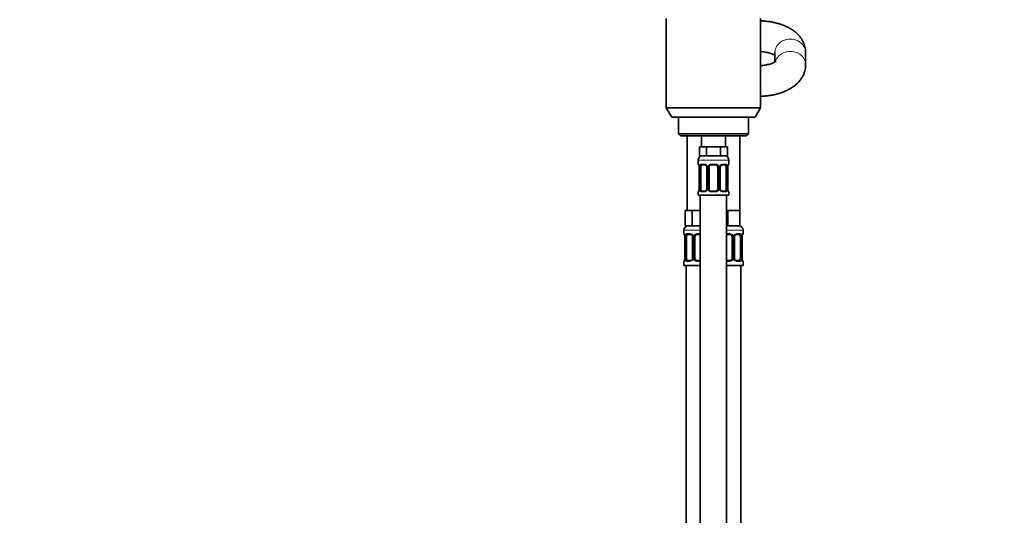
# Model space of a CAD drawing. Units: millimetres. Extents: x 0 to 2441, y 0 to 2757.
# Drawn here: x 0 to 449, y 1744 to 1970 of the extents above; entities that cross this region are included whole.
import ezdxf
from ezdxf import colors
from ezdxf.entities.mleader import LeaderData, LeaderLine
from ezdxf.math import Vec2, Vec3

# ---------------------------------------------------------------- set-up
doc = ezdxf.new("R2010")
doc.units = ezdxf.units.MM
doc.layers.add('DV7_Défaut', color=7, linetype='Continuous')
doc.layers.add('Défaut', color=7, linetype='Continuous')

# ---------------------------------------------------------------- blocks, each defined once
blk = doc.blocks.new('_DOT')
at = {"color": 0}
blk.add_line((0, 0), (-1, 0), dxfattribs=at)
at = {"color": 0, "const_width": 0.333}
blk.add_lwpolyline([(-0.1665, 0, 1), (0.1665, 0, 1)], format="xyb", close=True, dxfattribs=at)
blk = doc.blocks.new('SE6')
at = {"layer": 'DV7_Défaut', "color": 7, "linetype": 'Continuous', "lineweight": 35}
for p, q in [((294.67, 1970.12), (294.67, 1929.45)), ((337.67, 1929.45), (337.67, 1970.12)), ((344.17, 1954.67), (344.17, 1950.36)), ((358.17, 1949.08), (358.17, 1954.67)), ((294.67, 1929.45), (337.67, 1929.45)), ((294.67, 1929.45), (297.17, 1925.12)), ((335.17, 1925.12), (337.67, 1929.45)), ((335.17, 1925.12), (297.17, 1925.12)), ((300.17, 1925.12), (300.17, 1917.62)), ((332.17, 1917.62), (332.17, 1925.12)), ((332.17, 1917.62), (300.17, 1917.62)), ((300.17, 1917.62), (301.17, 1916.62)), ((301.17, 1916.62), (331.17, 1916.62)), ((304.17, 1916.62), (304.17, 1882.62)), ((310.67, 1916.62), (310.67, 1911.62)), ((321.67, 1911.62), (321.67, 1916.62)), ((328.17, 1882.62), (328.17, 1916.62)), ((331.17, 1916.62), (332.17, 1917.62)), ((311.41, 1911.62), (309.82, 1911.62)), ((309.82, 1911.62), (309.82, 1907.62)), ((313, 1911.62), (311.41, 1911.62)), ((316.17, 1911.62), (313, 1911.62)), ((313, 1911.62), (313, 1907.62)), ((319.35, 1911.62), (316.17, 1911.62)), ((320.93, 1911.62), (319.35, 1911.62)), ((319.35, 1911.62), (319.35, 1907.62)), ((322.52, 1911.62), (320.93, 1911.62)), ((322.52, 1911.62), (322.52, 1907.62)), ((313, 1907.62), (309.82, 1907.62)), ((319.35, 1907.62), (313, 1907.62)), ((322.52, 1907.62), (319.35, 1907.62)), ((309.17, 1905.62), (309.17, 1903.78)), ((309.56, 1902.98), (309.58, 1902.92)), ((312.26, 1903.38), (310.85, 1903.38)), ((317.17, 1903.38), (315.17, 1903.38)), ((321.49, 1903.38), (320.08, 1903.38)), ((322.73, 1902.38), (322.73, 1902.57)), ((323.17, 1903.78), (323.17, 1905.62)), ((309.62, 1902.38), (309.62, 1892.51)), ((310.37, 1892.51), (310.37, 1902.38)), ((313.12, 1902.38), (313.12, 1892.51)), ((314.17, 1892.51), (314.17, 1902.38)), ((318.17, 1902.38), (318.17, 1892.51)), ((319.22, 1892.51), (319.22, 1902.38)), ((321.97, 1902.38), (321.97, 1892.51)), ((322.72, 1892.51), (322.72, 1902.38)), ((309.17, 1891.11), (309.17, 1889.62)), ((309.17, 1889.62), (323.17, 1889.62)), ((309.62, 1892.51), (309.61, 1892.31)), ((310.17, 1889.62), (310.17, 1611.62)), ((310.85, 1891.51), (312.26, 1891.51)), ((315.17, 1891.51), (317.17, 1891.51)), ((320.08, 1891.51), (321.49, 1891.51)), ((322.17, 1611.62), (322.17, 1889.62)), ((322.78, 1891.91), (322.77, 1891.97)), ((323.17, 1889.62), (323.17, 1891.11)), ((304.91, 1882.62), (303.32, 1882.62)), ((303.32, 1882.62), (303.32, 1875.62)), ((306.5, 1882.62), (304.91, 1882.62)), ((309.67, 1882.62), (306.5, 1882.62)), ((306.5, 1882.62), (306.5, 1875.62)), ((310.17, 1882.62), (309.67, 1882.62)), ((322.67, 1882.62), (322.17, 1882.62)), ((325.42, 1882.62), (322.67, 1882.62)), ((322.67, 1882.62), (322.67, 1875.62)), ((328.17, 1882.62), (325.42, 1882.62)), ((328.17, 1882.62), (328.17, 1875.62)), ((306.5, 1875.62), (303.32, 1875.62)), ((310.17, 1875.62), (306.5, 1875.62)), ((322.67, 1875.62), (322.17, 1875.62)), ((328.17, 1875.62), (322.67, 1875.62)), ((302.67, 1873.62), (302.67, 1872.1)), ((303.06, 1871.3), (303.08, 1871.23)), ((305.76, 1871.7), (304.35, 1871.7)), ((310.17, 1871.7), (308.67, 1871.7)), ((323.67, 1871.7), (322.17, 1871.7)), ((327.99, 1871.7), (326.58, 1871.7)), ((329.67, 1872.1), (329.67, 1873.62)), ((303.12, 1870.7), (303.12, 1860.83)), ((303.87, 1860.83), (303.87, 1870.7)), ((306.62, 1870.7), (306.62, 1860.83)), ((307.67, 1860.83), (307.67, 1870.7)), ((324.67, 1870.7), (324.67, 1860.83)), ((325.72, 1860.83), (325.72, 1870.7)), ((328.47, 1870.7), (328.47, 1860.83)), ((329.22, 1860.83), (329.22, 1870.7)), ((329.23, 1870.7), (329.23, 1870.89)), ((302.67, 1859.43), (302.67, 1857.62)), ((303.12, 1860.83), (303.11, 1860.63)), ((304.35, 1859.83), (305.76, 1859.83)), ((308.67, 1859.83), (310.17, 1859.83)), ((322.17, 1859.83), (323.67, 1859.83)), ((326.58, 1859.83), (327.99, 1859.83)), ((329.28, 1860.23), (329.27, 1860.29)), ((329.67, 1857.62), (329.67, 1859.43)), ((302.67, 1857.62), (310.17, 1857.62)), ((303.67, 1857.62), (303.67, 1583.62)), ((322.17, 1857.62), (329.67, 1857.62)), ((328.67, 1583.62), (328.67, 1857.62))]:
    blk.add_line(p, q, dxfattribs=at)
at = {"layer": 'DV7_Défaut', "color": 7, "linetype": 'Continuous', "lineweight": 18}
for p, q in [((309.17, 1905.62), (323.17, 1905.62)), ((309.17, 1903.78), (309.25, 1903.78)), ((310.53, 1903.78), (312.03, 1903.78)), ((315.11, 1903.78), (317.23, 1903.78)), ((320.31, 1903.78), (321.81, 1903.78)), ((323.09, 1903.78), (323.17, 1903.78)), ((309.65, 1902.38), (309.62, 1902.38)), ((309.65, 1902.38), (309.65, 1892.51)), ((309.76, 1892.51), (309.76, 1902.38)), ((310.37, 1902.38), (309.76, 1902.38)), ((313.12, 1902.38), (313.36, 1902.38)), ((313.36, 1902.38), (313.36, 1892.51)), ((313.63, 1892.51), (313.63, 1902.38)), ((314.17, 1902.38), (313.63, 1902.38)), ((318.17, 1902.38), (318.71, 1902.38)), ((318.71, 1902.38), (318.71, 1892.51)), ((318.98, 1892.51), (318.98, 1902.38)), ((319.22, 1902.38), (318.98, 1902.38)), ((321.97, 1902.38), (322.58, 1902.38)), ((322.58, 1902.38), (322.58, 1892.51)), ((322.69, 1892.51), (322.69, 1902.38)), ((322.69, 1902.38), (322.72, 1902.38)), ((309.17, 1891.11), (309.25, 1891.11)), ((309.62, 1892.51), (309.65, 1892.51)), ((309.76, 1892.51), (310.37, 1892.51)), ((312.03, 1891.11), (310.53, 1891.11)), ((313.36, 1892.51), (313.12, 1892.51)), ((313.63, 1892.51), (314.17, 1892.51)), ((317.23, 1891.11), (315.11, 1891.11)), ((318.71, 1892.51), (318.17, 1892.51)), ((318.98, 1892.51), (319.22, 1892.51)), ((321.81, 1891.11), (320.31, 1891.11)), ((322.58, 1892.51), (321.97, 1892.51)), ((322.72, 1892.51), (322.69, 1892.51)), ((323.09, 1891.11), (323.17, 1891.11)), ((302.67, 1873.62), (310.17, 1873.62)), ((302.75, 1872.1), (302.67, 1872.1)), ((304.03, 1872.1), (305.53, 1872.1)), ((308.61, 1872.1), (310.17, 1872.1)), ((322.17, 1873.62), (329.67, 1873.62)), ((322.17, 1872.1), (323.73, 1872.1)), ((326.81, 1872.1), (328.31, 1872.1)), ((329.67, 1872.1), (329.59, 1872.1)), ((303.15, 1870.7), (303.12, 1870.7)), ((303.15, 1870.7), (303.15, 1860.83)), ((303.26, 1860.83), (303.26, 1870.7)), ((303.87, 1870.7), (303.26, 1870.7)), ((306.62, 1870.7), (306.86, 1870.7)), ((306.86, 1870.7), (306.86, 1860.83)), ((307.13, 1860.83), (307.13, 1870.7)), ((307.67, 1870.7), (307.13, 1870.7)), ((324.67, 1870.7), (325.21, 1870.7)), ((325.21, 1870.7), (325.21, 1860.83)), ((325.48, 1860.83), (325.48, 1870.7)), ((325.72, 1870.7), (325.48, 1870.7)), ((328.47, 1870.7), (329.08, 1870.7)), ((329.08, 1870.7), (329.08, 1860.83)), ((329.19, 1860.83), (329.19, 1870.7)), ((329.19, 1870.7), (329.22, 1870.7)), ((302.75, 1859.43), (302.67, 1859.43)), ((303.12, 1860.83), (303.15, 1860.83)), ((303.26, 1860.83), (303.87, 1860.83)), ((305.53, 1859.43), (304.03, 1859.43)), ((306.86, 1860.83), (306.62, 1860.83)), ((307.13, 1860.83), (307.67, 1860.83)), ((310.17, 1859.43), (308.61, 1859.43)), ((323.73, 1859.43), (322.17, 1859.43)), ((325.21, 1860.83), (324.67, 1860.83)), ((325.48, 1860.83), (325.72, 1860.83)), ((328.31, 1859.43), (326.81, 1859.43)), ((329.08, 1860.83), (328.47, 1860.83)), ((329.22, 1860.83), (329.19, 1860.83)), ((329.59, 1859.43), (329.67, 1859.43))]:
    blk.add_line(p, q, dxfattribs=at)
at = {"layer": 'DV7_Défaut', "color": 7, "linetype": 'Continuous', "lineweight": 35}
for centre, radius, start, end in [((311.17, 1905.62), 2, 90, 180), ((321.17, 1905.62), 2, 0, 90), ((309.57, 1903.78), 0.4, 180, 238.3363), ((307.94, 1902.6), 1.67, 2.6428, 10.7415), ((308.31, 1902.48), 1.31, 355.8477, 8.946), ((312.49, 1902.48), 0.624, 351.3637, 32.5911), ((315.17, 1902.38), 1, 154.4167, 180), ((315.17, 1902.38), 1, 90, 154.4167), ((317.17, 1902.38), 1, 25.5833, 90), ((317.17, 1902.38), 1, 0, 25.5833), ((319.97, 1902.46), 0.738, 150.8766, 185.8231), ((324.68, 1902.53), 1.95, 168.5476, 178.5367), ((322.77, 1903.78), 0.4, 304.435, 0), ((309.57, 1891.11), 0.4, 124.435, 180), ((307.66, 1892.36), 1.95, 348.5469, 358.5388), ((312.37, 1892.43), 0.737, 330.8757, 5.8221), ((315.17, 1892.51), 1, 180, 205.5833), ((315.17, 1892.51), 1, 205.5833, 270), ((317.17, 1892.51), 1, 270, 334.4167), ((317.17, 1892.51), 1, 334.4167, 0), ((319.85, 1892.41), 0.625, 171.333, 212.6194), ((324.03, 1892.41), 1.31, 175.8472, 188.9454), ((324.4, 1892.28), 1.66, 182.6347, 190.7609), ((322.77, 1891.11), 0.4, 0, 58.3363), ((304.67, 1873.62), 2, 90, 180), ((327.67, 1873.62), 2, 0, 90), ((303.07, 1872.1), 0.4, 180, 238.3363), ((301.44, 1870.92), 1.67, 2.6428, 10.7415), ((305.99, 1870.8), 0.624, 351.3637, 32.5911), ((308.67, 1870.7), 1, 154.4167, 180), ((308.67, 1870.7), 1, 90, 154.4167), ((323.67, 1870.7), 1, 25.5833, 90), ((323.67, 1870.7), 1, 0, 25.5833), ((326.47, 1870.77), 0.738, 150.8766, 185.8231), ((331.18, 1870.84), 1.95, 168.5476, 178.5367), ((329.27, 1872.1), 0.4, 304.435, 0), ((301.81, 1870.8), 1.31, 355.8477, 8.946), ((303.07, 1859.43), 0.4, 124.435, 180), ((301.16, 1860.68), 1.95, 348.5469, 358.5388), ((305.87, 1860.75), 0.737, 330.8757, 5.8221), ((308.67, 1860.83), 1, 180, 205.5833), ((308.67, 1860.83), 1, 205.5833, 270), ((323.67, 1860.83), 1, 270, 334.4167), ((323.67, 1860.83), 1, 334.4167, 0), ((326.35, 1860.73), 0.625, 171.333, 212.6194), ((330.53, 1860.73), 1.31, 175.8472, 188.9454), ((330.9, 1860.6), 1.66, 182.6347, 190.7609), ((329.27, 1859.43), 0.4, 0, 59.2184)]:
    blk.add_arc(centre, radius, start, end, dxfattribs=at)
at = {"layer": 'DV7_Défaut', "color": 7, "linetype": 'Continuous', "lineweight": 18}
for centre, radius, start, end in [((306.3, 1902.39), 3.35, 359.8705, 10.2708), ((312.54, 1902.4), 2.78, 167.8078, 180.3687), ((311.96, 1902.4), 1.39, 25.1473, 87.3249), ((311.98, 1902.38), 1.38, 359.8791, 25.9211), ((314.97, 1902.39), 1.34, 153.3511, 180.1815), ((315.09, 1902.29), 1.49, 89.2905, 152.1251), ((317.25, 1902.29), 1.49, 27.8747, 90.7097), ((317.37, 1902.39), 1.34, 359.817, 26.6505), ((320.36, 1902.38), 1.38, 154.0799, 180.1199), ((320.38, 1902.4), 1.39, 92.6748, 154.853), ((319.8, 1902.4), 2.78, 359.628, 12.1955), ((326.04, 1902.39), 3.35, 169.7304, 180.1284), ((306.3, 1892.5), 3.35, 349.7304, 0.1284), ((312.54, 1892.49), 2.78, 179.628, 192.1955), ((311.96, 1892.49), 1.39, 272.6748, 334.853), ((311.98, 1892.5), 1.38, 334.0799, 0.1199), ((314.97, 1892.5), 1.34, 179.817, 206.6505), ((315.09, 1892.6), 1.49, 207.8747, 270.7097), ((317.25, 1892.6), 1.49, 269.2905, 332.1251), ((317.37, 1892.5), 1.34, 333.3511, 0.1815), ((320.36, 1892.5), 1.38, 179.8791, 205.9211), ((320.38, 1892.49), 1.39, 205.1473, 267.3249), ((319.8, 1892.49), 2.78, 347.8078, 0.3687), ((326.04, 1892.5), 3.35, 179.8705, 190.2708), ((299.8, 1870.71), 3.35, 359.8705, 10.2708), ((306.04, 1870.72), 2.78, 167.8078, 180.3687), ((305.46, 1870.72), 1.39, 25.1473, 87.3249), ((305.48, 1870.7), 1.38, 359.8791, 25.9211), ((308.47, 1870.71), 1.34, 153.3511, 180.1815), ((308.59, 1870.61), 1.49, 89.2905, 152.1251), ((323.75, 1870.61), 1.49, 27.8747, 90.7097), ((323.87, 1870.71), 1.34, 359.817, 26.6505), ((326.86, 1870.7), 1.38, 154.0799, 180.1199), ((326.88, 1870.72), 1.39, 92.6748, 154.853), ((326.3, 1870.72), 2.78, 359.628, 12.1955), ((332.54, 1870.71), 3.35, 169.7304, 180.1284), ((299.8, 1860.82), 3.35, 349.7304, 0.1284), ((306.04, 1860.81), 2.78, 179.628, 192.1955), ((305.46, 1860.81), 1.39, 272.6748, 334.853), ((305.48, 1860.82), 1.38, 334.0799, 0.1199), ((308.47, 1860.82), 1.34, 179.817, 206.6505), ((308.59, 1860.92), 1.49, 207.8747, 270.7097), ((323.75, 1860.92), 1.49, 269.2905, 332.1251), ((323.87, 1860.82), 1.34, 333.3511, 0.1815), ((326.86, 1860.82), 1.38, 179.8791, 205.9211), ((326.88, 1860.81), 1.39, 205.1473, 267.3249), ((326.3, 1860.81), 2.78, 347.8078, 0.3687), ((332.54, 1860.82), 3.35, 179.8705, 190.2708)]:
    blk.add_arc(centre, radius, start, end, dxfattribs=at)
for centre, major_axis, ratio, start_param, end_param in [((351.17, 1954.67), (7, 0), 0.867795, 0, 3.141593), ((351.17, 1949.08), (7, 0), 0.867795, 0.000025, 2.896612), ((309.65, 1903.78), (0, -0.4), 0.988455, 4.712389, 5.659935), ((309.97, 1902.99), (0.394, 0.069), 0.426558, 2.752818, 3.153791), ((310.19, 1902.99), (0.391, -0.084), 0.411702, 3.62283, 5.508006), ((310.85, 1903.78), (0, -0.4), 0.806081, 4.712389, 6.283185), ((312.26, 1903.78), (0, -0.4), 0.591806, 4.712389, 6.283185), ((313.39, 1902.99), (0.363, 0.168), 0.191543, 1.963754, 3.152872), ((313.91, 1902.99), (0.361, -0.173), 0.155676, 4.398009, 6.283185), ((315.17, 1903.78), (0, -0.4), 0.151515, 4.712389, 6.283185), ((317.17, 1903.78), (0, -0.4), 0.151515, 0, 1.570796), ((318.43, 1902.99), (-0.361, -0.173), 0.155676, 0, 1.885177), ((318.95, 1902.99), (-0.363, 0.168), 0.191543, 3.1298, 4.319431), ((320.08, 1903.78), (0, -0.4), 0.591806, 0, 1.570796), ((321.49, 1903.78), (0, -0.4), 0.806081, 0, 1.570796), ((322.15, 1902.99), (-0.391, -0.084), 0.411702, 0.775179, 2.660356), ((322.37, 1902.99), (-0.394, 0.069), 0.426558, 3.118916, 3.530367), ((322.69, 1903.78), (0, -0.4), 0.988455, 0.670106, 1.570796), ((309.65, 1891.11), (0, -0.4), 0.988455, 3.806173, 4.712389), ((309.97, 1891.9), (0.394, -0.069), 0.426558, 3.119565, 3.530367), ((310.19, 1891.9), (-0.391, -0.084), 0.411702, 3.916772, 5.801948), ((310.85, 1891.11), (0, -0.4), 0.806081, 3.141593, 4.712389), ((312.26, 1891.11), (0, -0.4), 0.591806, 3.141593, 4.712389), ((313.39, 1891.9), (0.363, -0.168), 0.191543, 3.123081, 4.319431), ((313.91, 1891.9), (-0.361, -0.173), 0.155676, 3.141593, 5.026769), ((315.17, 1891.11), (0, -0.4), 0.151515, 3.141593, 4.712389), ((317.17, 1891.11), (0, -0.4), 0.151515, 1.570796, 3.141593), ((318.43, 1891.9), (0.361, -0.173), 0.155676, 1.256416, 3.141593), ((318.95, 1891.9), (-0.363, -0.168), 0.191543, 1.963754, 3.159383), ((320.08, 1891.11), (0, -0.4), 0.591806, 1.570796, 3.141593), ((321.49, 1891.11), (0, -0.4), 0.806081, 1.570796, 3.141593), ((322.15, 1891.9), (0.391, -0.084), 0.411702, 0.481237, 2.366414), ((322.37, 1891.9), (-0.394, -0.069), 0.426558, 2.752818, 3.153907), ((322.69, 1891.11), (0, -0.4), 0.988455, 1.570796, 2.479596), ((303.15, 1872.1), (0, -0.4), 0.988455, 4.712389, 5.659935), ((303.47, 1871.31), (0.394, 0.069), 0.426558, 2.752818, 3.153791), ((303.69, 1871.31), (0.391, -0.084), 0.411702, 3.62283, 5.508006), ((304.35, 1872.1), (0, -0.4), 0.806081, 4.712389, 6.283185), ((305.76, 1872.1), (0, -0.4), 0.591806, 4.712389, 6.283185), ((306.89, 1871.31), (0.363, 0.168), 0.191543, 1.963754, 3.152872), ((307.41, 1871.31), (0.361, -0.173), 0.155676, 4.398009, 6.283185), ((308.67, 1872.1), (0, -0.4), 0.151515, 4.712389, 6.283185), ((323.67, 1872.1), (0, -0.4), 0.151515, 0, 1.570796), ((324.93, 1871.31), (-0.361, -0.173), 0.155676, 0, 1.885177), ((325.45, 1871.31), (-0.363, 0.168), 0.191543, 3.1298, 4.319431), ((326.58, 1872.1), (0, -0.4), 0.591806, 0, 1.570796), ((327.99, 1872.1), (0, -0.4), 0.806081, 0, 1.570796), ((328.65, 1871.31), (-0.391, -0.084), 0.411702, 0.775179, 2.660356), ((328.87, 1871.31), (-0.394, 0.069), 0.426558, 3.118916, 3.530367), ((329.19, 1872.1), (0, -0.4), 0.988455, 0.670106, 1.570796), ((303.15, 1859.43), (0, -0.4), 0.988455, 3.806173, 4.712389), ((303.47, 1860.22), (0.394, -0.069), 0.426558, 3.119565, 3.530367), ((303.69, 1860.22), (-0.391, -0.084), 0.411702, 3.916772, 5.801948), ((304.35, 1859.43), (0, -0.4), 0.806081, 3.141593, 4.712389), ((305.76, 1859.43), (0, -0.4), 0.591806, 3.141593, 4.712389), ((306.89, 1860.22), (0.363, -0.168), 0.191543, 3.123081, 4.319431), ((307.41, 1860.22), (-0.361, -0.173), 0.155676, 3.141593, 5.026769), ((308.67, 1859.43), (0, -0.4), 0.151515, 3.141593, 4.712389), ((323.67, 1859.43), (0, -0.4), 0.151515, 1.570796, 3.141593), ((324.93, 1860.22), (0.361, -0.173), 0.155676, 1.256416, 3.141593), ((325.45, 1860.22), (-0.363, -0.168), 0.191543, 1.963754, 3.159383), ((326.58, 1859.43), (0, -0.4), 0.591806, 1.570796, 3.141593), ((327.99, 1859.43), (0, -0.4), 0.806081, 1.570796, 3.141593), ((328.65, 1860.22), (0.391, -0.084), 0.411702, 0.481237, 2.366414), ((328.87, 1860.22), (-0.394, -0.069), 0.426558, 2.752818, 3.153907), ((329.19, 1859.43), (0, -0.4), 0.988455, 1.570796, 2.479596)]:
    blk.add_ellipse(centre, major_axis=major_axis, ratio=ratio, start_param=start_param, end_param=end_param, dxfattribs=at)
at = {"layer": 'DV7_Défaut', "color": 7, "linetype": 'Continuous', "lineweight": 35}
for centre, major_axis, start_param, end_param in [((311.08, 1902.38), (0, -1), 4.265876, 4.712389), ((311.08, 1902.38), (0, -1), 3.141593, 4.265876), ((321.26, 1902.38), (0, 1), 5.158902, 6.283185), ((321.26, 1902.38), (0, 1), 4.712389, 5.158902), ((311.08, 1892.51), (0, -1), 4.712389, 5.158902), ((311.08, 1892.51), (0, -1), 5.158902, 6.283185), ((321.26, 1892.51), (0, 1), 3.141593, 4.265876), ((321.26, 1892.51), (0, -1), 1.124283, 1.570796), ((304.58, 1870.7), (0, -1), 4.265876, 4.712389), ((304.58, 1870.7), (0, -1), 3.141593, 4.265876), ((327.76, 1870.7), (0, 1), 5.158902, 6.283185), ((327.76, 1870.7), (0, 1), 4.712389, 5.158902), ((304.58, 1860.83), (0, -1), 4.712389, 5.158902), ((304.58, 1860.83), (0, -1), 5.158902, 6.283185), ((327.76, 1860.83), (0, 1), 3.141593, 4.265876), ((327.76, 1860.83), (0, -1), 1.124283, 1.570796)]:
    blk.add_ellipse(centre, major_axis=major_axis, ratio=0.707107, start_param=start_param, end_param=end_param, dxfattribs=at)
for points, knots in [([(358.17, 1954.67), (358.16, 1955.11), (358.13, 1955.9), (357.9, 1957.2), (357.51, 1958.47), (356.97, 1959.7), (356.28, 1960.87), (355.46, 1961.98), (354.49, 1963.03), (353.38, 1964.03), (352.11, 1964.96), (350.7, 1965.81), (349.16, 1966.58), (347.5, 1967.26), (345.76, 1967.83), (343.96, 1968.29), (342.12, 1968.66), (340.23, 1968.92), (338.76, 1969.04), (337.89, 1969.09), (337.67, 1969.09)], [0, 0, 0, 0, 0.045554, 0.096249, 0.146806, 0.1977, 0.249422, 0.302484, 0.357388, 0.414549, 0.474161, 0.536028, 0.599514, 0.663743, 0.727799, 0.791359, 0.854353, 0.91685, 0.978981, 1, 1, 1, 1]), ([(337.67, 1955.08), (337.8, 1955.07), (338.35, 1955.03), (339.27, 1954.92), (340.41, 1954.73), (341.45, 1954.49), (342.38, 1954.21), (343.16, 1953.91), (343.76, 1953.63), (344.06, 1953.46), (344.18, 1953.39)], [0, 0, 0, 0, 0.045252, 0.190874, 0.335021, 0.476998, 0.616162, 0.75198, 0.884151, 1, 1, 1, 1]), ([(344.66, 1950.72), (344.66, 1950.72), (344.63, 1950.68), (344.45, 1950.54), (344.12, 1950.32), (343.65, 1950.06), (343.02, 1949.78), (342.26, 1949.5), (341.35, 1949.24), (340.33, 1949), (339.21, 1948.82), (338.32, 1948.72), (337.79, 1948.68), (337.67, 1948.67)], [0, 0, 0, 0, 0.08538, 0.175028, 0.265334, 0.357427, 0.452289, 0.550296, 0.651405, 0.755308, 0.861546, 0.969587, 1, 1, 1, 1]), ([(337.67, 1934.65), (338.14, 1934.67), (339.28, 1934.74), (341, 1934.93), (342.87, 1935.23), (344.69, 1935.63), (346.47, 1936.14), (348.2, 1936.76), (349.86, 1937.49), (351.43, 1938.36), (352.84, 1939.3), (354.07, 1940.31), (355.1, 1941.36), (355.99, 1942.45), (356.72, 1943.6), (357.33, 1944.84), (357.8, 1946.16), (358.08, 1947.5), (358.17, 1948.51), (358.17, 1948.99), (358.17, 1949.08)], [0, 0, 0, 0, 0.046432, 0.108541, 0.171006, 0.234011, 0.297745, 0.36238, 0.42802, 0.494596, 0.561561, 0.620227, 0.676602, 0.730733, 0.782937, 0.833625, 0.888731, 0.942181, 0.990611, 1, 1, 1, 1]), ([(309.4, 1903.49), (309.4, 1903.49), (309.41, 1903.47), (309.44, 1903.4), (309.51, 1903.24), (309.54, 1903.07), (309.56, 1902.98)], [0, 0, 0, 0, 0.135859, 0.357837, 0.688187, 1, 1, 1, 1]), ([(312.25, 1903.38), (312.27, 1903.38), (312.35, 1903.39), (312.56, 1903.33), (312.85, 1903.13), (312.96, 1902.92), (313.02, 1902.81)], [0, 0, 0, 0, 0.048039, 0.371118, 0.714066, 1, 1, 1, 1]), ([(319.32, 1902.82), (319.32, 1902.83), (319.37, 1902.94), (319.53, 1903.15), (319.8, 1903.33), (320, 1903.4), (320.08, 1903.38), (320.08, 1903.38)], [0, 0, 0, 0, 0.028055, 0.327463, 0.652105, 0.985892, 1, 1, 1, 1]), ([(322.77, 1902.92), (322.77, 1902.93), (322.79, 1903.06), (322.85, 1903.28), (322.91, 1903.44), (322.94, 1903.49), (322.94, 1903.49), (322.94, 1903.49)], [0, 0, 0, 0, 0.038569, 0.432603, 0.772838, 0.964797, 1, 1, 1, 1]), ([(309.58, 1891.97), (309.57, 1891.96), (309.55, 1891.82), (309.49, 1891.61), (309.43, 1891.45), (309.4, 1891.4), (309.4, 1891.4), (309.4, 1891.4)], [0, 0, 0, 0, 0.038678, 0.432668, 0.772863, 0.964801, 1, 1, 1, 1]), ([(313.02, 1892.07), (313.02, 1892.06), (312.97, 1891.94), (312.81, 1891.74), (312.55, 1891.56), (312.34, 1891.49), (312.26, 1891.51), (312.26, 1891.51)], [0, 0, 0, 0, 0.02818, 0.327559, 0.652172, 0.985928, 1, 1, 1, 1]), ([(320.09, 1891.51), (320.07, 1891.51), (319.99, 1891.5), (319.78, 1891.56), (319.5, 1891.76), (319.38, 1891.97), (319.32, 1892.07)], [0, 0, 0, 0, 0.048075, 0.371457, 0.714727, 1, 1, 1, 1]), ([(322.94, 1891.4), (322.94, 1891.4), (322.93, 1891.41), (322.9, 1891.49), (322.83, 1891.65), (322.8, 1891.81), (322.78, 1891.91)], [0, 0, 0, 0, 0.135859, 0.357837, 0.688187, 1, 1, 1, 1]), ([(302.9, 1871.81), (302.9, 1871.81), (302.91, 1871.79), (302.94, 1871.72), (303.01, 1871.56), (303.04, 1871.39), (303.06, 1871.3)], [0, 0, 0, 0, 0.1358588, 0.3578373, 0.6881867, 1, 1, 1, 1]), ([(305.75, 1871.7), (305.77, 1871.7), (305.85, 1871.71), (306.06, 1871.65), (306.35, 1871.45), (306.46, 1871.24), (306.52, 1871.13)], [0, 0, 0, 0, 0.048039, 0.371118, 0.714066, 1, 1, 1, 1]), ([(325.82, 1871.14), (325.82, 1871.15), (325.87, 1871.26), (326.03, 1871.47), (326.3, 1871.65), (326.5, 1871.72), (326.58, 1871.7), (326.58, 1871.7)], [0, 0, 0, 0, 0.028055, 0.327463, 0.652105, 0.985892, 1, 1, 1, 1]), ([(329.27, 1871.24), (329.27, 1871.25), (329.29, 1871.38), (329.35, 1871.6), (329.41, 1871.76), (329.44, 1871.8), (329.44, 1871.81), (329.44, 1871.81)], [0, 0, 0, 0, 0.038569, 0.432603, 0.772838, 0.964797, 1, 1, 1, 1]), ([(303.08, 1860.29), (303.07, 1860.28), (303.05, 1860.14), (302.99, 1859.93), (302.93, 1859.77), (302.9, 1859.72), (302.9, 1859.72), (302.9, 1859.72)], [0, 0, 0, 0, 0.038678, 0.432668, 0.772863, 0.964801, 1, 1, 1, 1]), ([(306.52, 1860.39), (306.52, 1860.38), (306.47, 1860.26), (306.31, 1860.06), (306.05, 1859.88), (305.84, 1859.81), (305.76, 1859.83), (305.76, 1859.83)], [0, 0, 0, 0, 0.02818, 0.327559, 0.652172, 0.985928, 1, 1, 1, 1]), ([(326.59, 1859.83), (326.57, 1859.83), (326.49, 1859.82), (326.28, 1859.88), (326, 1860.08), (325.88, 1860.29), (325.82, 1860.39)], [0, 0, 0, 0, 0.048075, 0.371457, 0.714727, 1, 1, 1, 1]), ([(329.44, 1859.72), (329.44, 1859.72), (329.43, 1859.73), (329.4, 1859.81), (329.33, 1859.97), (329.3, 1860.13), (329.28, 1860.23)], [0, 0, 0, 0, 0.135859, 0.357837, 0.688187, 1, 1, 1, 1])]:
    blk.add_open_spline(points, degree=3, knots=knots, dxfattribs=at)
at = {"layer": 'DV7_Défaut', "color": 7, "linetype": 'Continuous', "lineweight": 18}
for points, knots in [([(309.25, 1903.78), (309.27, 1903.78), (309.3, 1903.76), (309.35, 1903.69), (309.39, 1903.64), (309.45, 1903.5), (309.48, 1903.42), (309.54, 1903.22), (309.57, 1903.11), (309.59, 1902.99)], [0, 0, 0, 0, 0.25, 0.25, 0.5, 0.5, 0.75, 0.75, 1, 1, 1, 1]), ([(309.82, 1902.99), (309.85, 1903.11), (309.89, 1903.22), (309.98, 1903.42), (310.03, 1903.5), (310.15, 1903.64), (310.22, 1903.69), (310.37, 1903.76), (310.44, 1903.78), (310.53, 1903.78)], [0, 0, 0, 0, 0.25, 0.25, 0.5, 0.5, 0.75, 0.75, 1, 1, 1, 1]), ([(310.85, 1903.38), (310.8, 1903.38), (310.75, 1903.37), (310.66, 1903.32), (310.62, 1903.28), (310.52, 1903.13), (310.47, 1902.99), (310.44, 1902.81)], [0, 0, 0, 0, 0.25, 0.25, 0.5, 0.5, 1, 1, 1, 1]), ([(321.9, 1902.81), (321.89, 1902.9), (321.87, 1902.98), (321.82, 1903.12), (321.79, 1903.18), (321.69, 1903.33), (321.6, 1903.38), (321.49, 1903.38)], [0, 0, 0, 0, 0.25, 0.25, 0.5, 0.5, 1, 1, 1, 1]), ([(321.81, 1903.78), (321.9, 1903.78), (321.97, 1903.76), (322.12, 1903.69), (322.19, 1903.64), (322.31, 1903.5), (322.36, 1903.42), (322.45, 1903.22), (322.49, 1903.11), (322.52, 1902.99)], [0, 0, 0, 0, 0.25, 0.25, 0.5, 0.5, 0.75, 0.75, 1, 1, 1, 1]), ([(322.75, 1902.99), (322.77, 1903.11), (322.8, 1903.22), (322.86, 1903.42), (322.89, 1903.5), (322.96, 1903.64), (322.99, 1903.69), (323.04, 1903.76), (323.07, 1903.78), (323.09, 1903.78)], [0, 0, 0, 0, 0.25, 0.25, 0.5, 0.5, 0.75, 0.75, 1, 1, 1, 1]), ([(309.59, 1891.9), (309.57, 1891.78), (309.54, 1891.67), (309.48, 1891.47), (309.45, 1891.39), (309.39, 1891.25), (309.35, 1891.2), (309.3, 1891.12), (309.27, 1891.11), (309.25, 1891.11)], [0, 0, 0, 0, 0.25, 0.25, 0.5, 0.5, 0.75, 0.75, 1, 1, 1, 1]), ([(310.53, 1891.11), (310.44, 1891.11), (310.37, 1891.12), (310.22, 1891.2), (310.15, 1891.25), (310.03, 1891.38), (309.98, 1891.47), (309.89, 1891.67), (309.85, 1891.78), (309.82, 1891.9)], [0, 0, 0, 0, 0.25, 0.25, 0.5, 0.5, 0.75, 0.75, 1, 1, 1, 1]), ([(310.44, 1892.07), (310.46, 1891.99), (310.47, 1891.91), (310.52, 1891.77), (310.55, 1891.71), (310.65, 1891.56), (310.74, 1891.51), (310.85, 1891.51)], [0, 0, 0, 0, 0.25, 0.25, 0.5, 0.5, 1, 1, 1, 1]), ([(321.49, 1891.51), (321.54, 1891.51), (321.59, 1891.52), (321.68, 1891.57), (321.72, 1891.61), (321.82, 1891.76), (321.87, 1891.9), (321.9, 1892.07)], [0, 0, 0, 0, 0.25, 0.25, 0.5, 0.5, 1, 1, 1, 1]), ([(322.52, 1891.9), (322.49, 1891.78), (322.45, 1891.67), (322.36, 1891.47), (322.31, 1891.39), (322.19, 1891.25), (322.12, 1891.2), (321.98, 1891.12), (321.9, 1891.11), (321.81, 1891.11)], [0, 0, 0, 0, 0.25, 0.25, 0.5, 0.5, 0.75, 0.75, 1, 1, 1, 1]), ([(323.09, 1891.11), (323.07, 1891.11), (323.04, 1891.12), (322.99, 1891.2), (322.96, 1891.25), (322.89, 1891.38), (322.86, 1891.47), (322.8, 1891.67), (322.77, 1891.78), (322.75, 1891.9)], [0, 0, 0, 0, 0.25, 0.25, 0.5, 0.5, 0.75, 0.75, 1, 1, 1, 1]), ([(302.75, 1872.1), (302.77, 1872.1), (302.8, 1872.08), (302.85, 1872.01), (302.89, 1871.96), (302.95, 1871.82), (302.98, 1871.74), (303.04, 1871.54), (303.07, 1871.43), (303.09, 1871.31)], [0, 0, 0, 0, 0.25, 0.25, 0.5, 0.5, 0.75, 0.75, 1, 1, 1, 1]), ([(303.32, 1871.31), (303.35, 1871.43), (303.39, 1871.54), (303.48, 1871.74), (303.53, 1871.82), (303.65, 1871.96), (303.72, 1872.01), (303.87, 1872.08), (303.94, 1872.1), (304.03, 1872.1)], [0, 0, 0, 0, 0.25, 0.25, 0.5, 0.5, 0.75, 0.75, 1, 1, 1, 1]), ([(304.35, 1871.7), (304.3, 1871.7), (304.25, 1871.69), (304.16, 1871.64), (304.12, 1871.6), (304.02, 1871.45), (303.97, 1871.31), (303.94, 1871.13)], [0, 0, 0, 0, 0.25, 0.25, 0.5, 0.5, 1, 1, 1, 1]), ([(328.4, 1871.13), (328.39, 1871.22), (328.37, 1871.3), (328.32, 1871.44), (328.29, 1871.5), (328.19, 1871.65), (328.1, 1871.7), (327.99, 1871.7)], [0, 0, 0, 0, 0.25, 0.25, 0.5, 0.5, 1, 1, 1, 1]), ([(328.31, 1872.1), (328.4, 1872.1), (328.47, 1872.08), (328.62, 1872.01), (328.69, 1871.96), (328.81, 1871.82), (328.86, 1871.74), (328.95, 1871.54), (328.99, 1871.43), (329.02, 1871.31)], [0, 0, 0, 0, 0.25, 0.25, 0.5, 0.5, 0.75, 0.75, 1, 1, 1, 1]), ([(329.25, 1871.31), (329.27, 1871.43), (329.3, 1871.54), (329.36, 1871.74), (329.39, 1871.82), (329.46, 1871.96), (329.49, 1872.01), (329.54, 1872.08), (329.57, 1872.1), (329.59, 1872.1)], [0, 0, 0, 0, 0.25, 0.25, 0.5, 0.5, 0.75, 0.75, 1, 1, 1, 1]), ([(303.09, 1860.22), (303.07, 1860.1), (303.04, 1859.99), (302.98, 1859.79), (302.95, 1859.71), (302.89, 1859.57), (302.85, 1859.51), (302.8, 1859.44), (302.77, 1859.43), (302.75, 1859.43)], [0, 0, 0, 0, 0.25, 0.25, 0.5, 0.5, 0.75, 0.75, 1, 1, 1, 1]), ([(304.03, 1859.43), (303.94, 1859.43), (303.87, 1859.44), (303.72, 1859.51), (303.65, 1859.57), (303.53, 1859.7), (303.48, 1859.79), (303.39, 1859.99), (303.35, 1860.1), (303.32, 1860.22)], [0, 0, 0, 0, 0.25, 0.25, 0.5, 0.5, 0.75, 0.75, 1, 1, 1, 1]), ([(303.94, 1860.39), (303.96, 1860.31), (303.97, 1860.23), (304.02, 1860.09), (304.05, 1860.03), (304.15, 1859.88), (304.24, 1859.83), (304.35, 1859.83)], [0, 0, 0, 0, 0.25, 0.25, 0.5, 0.5, 1, 1, 1, 1]), ([(327.99, 1859.83), (328.04, 1859.83), (328.09, 1859.84), (328.18, 1859.89), (328.22, 1859.93), (328.32, 1860.08), (328.37, 1860.22), (328.4, 1860.39)], [0, 0, 0, 0, 0.25, 0.25, 0.5, 0.5, 1, 1, 1, 1]), ([(329.02, 1860.22), (328.99, 1860.1), (328.95, 1859.99), (328.86, 1859.79), (328.81, 1859.71), (328.69, 1859.57), (328.62, 1859.51), (328.48, 1859.44), (328.4, 1859.43), (328.31, 1859.43)], [0, 0, 0, 0, 0.25, 0.25, 0.5, 0.5, 0.75, 0.75, 1, 1, 1, 1]), ([(329.59, 1859.43), (329.57, 1859.43), (329.54, 1859.44), (329.49, 1859.51), (329.46, 1859.57), (329.39, 1859.7), (329.36, 1859.79), (329.3, 1859.99), (329.27, 1860.1), (329.25, 1860.22)], [0, 0, 0, 0, 0.25, 0.25, 0.5, 0.5, 0.75, 0.75, 1, 1, 1, 1])]:
    blk.add_open_spline(points, degree=3, knots=knots, dxfattribs=at)

msp = doc.modelspace()

# ---------------------------------------------------------------- block references
at = {"layer": 'Défaut'}
msp.add_blockref('SE6', (0, 0), dxfattribs=at)

# ---------------------------------------------------------------- leaders
at = {"layer": 'Défaut', "color": 7, "linetype": 'Continuous', "lineweight": 18}
ml = msp.add_multileader_mtext('Standard', dxfattribs=at)
ml.set_content('{\\pxsm0.9;\\fSolid Edge ISO|b1||i0||c0|p34;\\W1.;04/05/2021\\P}', color=256)
ml.set_leader_properties()
ml.set_arrow_properties(name='DOT')
ml.build(insert=Vec2(0, 0))
ml.multileader.update_dxf_attribs({"leader_type": 0, "dogleg_length": 0, "arrow_head_size": 12})
ctx = ml.context
ctx.base_point, ctx.char_height, ctx.arrow_head_size, ctx.landing_gap_size = Vec3(2353.38, 2750.13), 12, 12, 4.2
notes = []
notes.append((ctx, [(0, (0, 0, 0), (0, 0), (1, 0), 1, [])]))
ctx.mtext.insert = Vec3(2355.38, 2756.25)
ml = msp.add_multileader_mtext('Standard', dxfattribs=at)
ml.set_content('{\\pxsm0.9;\\fArial|b1||i0||c0|p34;\\W1.;1132\\P}', color=256)
ml.set_leader_properties()
ml.set_arrow_properties(name='DOT')
ml.build(insert=Vec2(0, 0))
ml.multileader.update_dxf_attribs({"leader_type": 0, "dogleg_length": 0, "arrow_head_size": 12})
ctx = ml.context
ctx.base_point, ctx.char_height, ctx.arrow_head_size, ctx.landing_gap_size = Vec3(49.03, 2741.72), 12, 12, 4.2
notes.append((ctx, [(0, (0, 0, 0), (0, 0), (1, 0), 1, [])]))
ctx.mtext.insert = Vec3(51.03, 2747.82)
for ctx, leaders in notes:
    for number, flags, end, landing, length, lines in leaders:
        leader = LeaderData()
        leader.index, (leader.has_last_leader_line, leader.has_dogleg_vector, leader.attachment_direction) = number, flags
        leader.last_leader_point, leader.dogleg_vector, leader.dogleg_length = Vec3(end), Vec3(landing), length
        for number, points, colour, breaks in lines:
            line = LeaderLine()
            line.index, line.vertices, line.color, line.breaks = number, Vec3.list(points), colors.encode_raw_color(colour), breaks
            leader.lines.append(line)
        ctx.leaders.append(leader)

doc.saveas('drawing.dxf')
